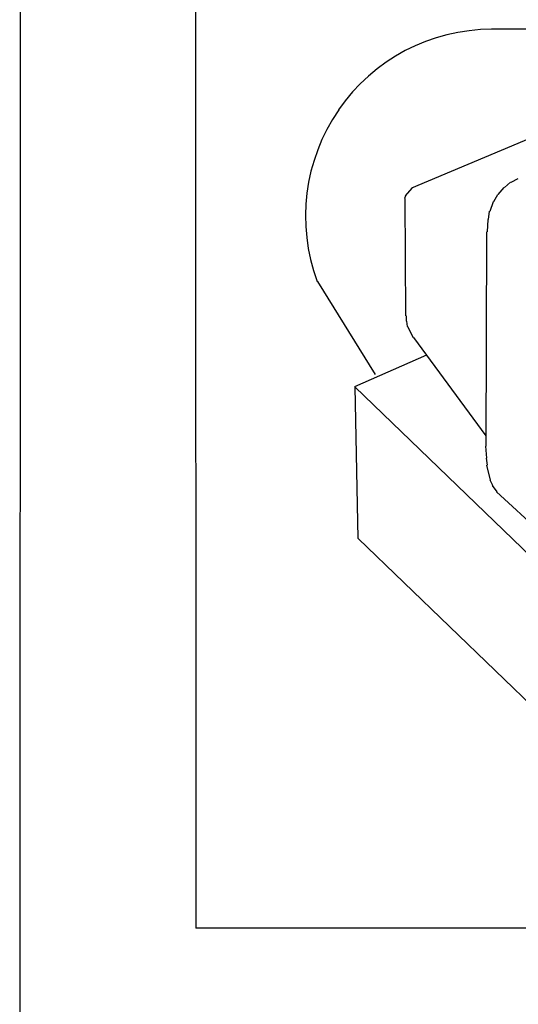
# Model space of a CAD drawing. Extents: x 13 to 269, y 16 to 202.
# Drawn here: x 21 to 42, y 137 to 178 of the extents above; entities that cross this region are included whole.
import ezdxf

# ---------------------------------------------------------------- set-up
doc = ezdxf.new("R2010")
doc.units = 0
doc.header["$MEASUREMENT"] = 0
doc.layers.add('FOREGROUND', color=3, linetype='CONTINUOUS')

msp = doc.modelspace()

# ---------------------------------------------------------------- linework, layer by layer
at = {"layer": 'FOREGROUND', "color": 7}
for p, q in [((28.428, 140.198), (28.417, 193.737)), ((21.165, 75.909), (21.195, 187.781)), ((60.302, 177.198), (40.598, 177.198)), ((52.154, 176.891), (37.3, 170.659)), ((41.398, 170.903), (41.691, 171.058)), ((37.318, 170.659), (37.034, 170.349)), ((40.866, 170.393), (41.114, 170.681)), ((41.132, 170.681), (41.38, 170.903)), ((37.051, 170.349), (37.012, 170.238)), ((37.029, 170.238), (37.056, 165.403)), ((40.688, 170.105), (40.848, 170.393)), ((40.533, 169.706), (40.671, 170.105)), ((40.467, 169.373), (40.516, 169.706)), ((40.422, 168.863), (40.45, 169.373)), ((40.378, 160.037), (40.405, 168.863)), ((33.429, 166.822), (35.803, 162.983)), ((37.074, 165.403), (37.078, 165.182)), ((37.095, 165.182), (37.123, 164.96)), ((37.14, 164.96), (37.367, 164.516)), ((37.384, 164.516), (40.36, 160.458)), ((37.911, 163.784), (34.949, 162.476)), ((34.961, 162.476), (35.082, 156.244)), ((34.967, 162.476), (44.264, 153.517)), ((40.4, 159.549), (40.36, 160.037)), ((40.422, 159.26), (40.383, 159.549)), ((40.555, 158.639), (40.405, 159.26)), ((40.644, 158.418), (40.538, 158.639)), ((40.822, 158.152), (40.627, 158.418)), ((44.164, 155.069), (40.804, 158.152)), ((35.1, 156.244), (44.397, 147.285)), ((46.559, 140.198), (28.417, 140.198))]:
    msp.add_line(p, q, dxfattribs=at)
for points in [[(40.609, 177.198), (38.086, 177.198), (35.72, 175.959), (34.29, 173.878)], [(34.301, 173.878), (32.87, 171.81), (32.534, 169.176), (33.418, 166.822)]]:
    msp.add_open_spline(points, degree=3, dxfattribs=at)

doc.saveas('drawing.dxf')
